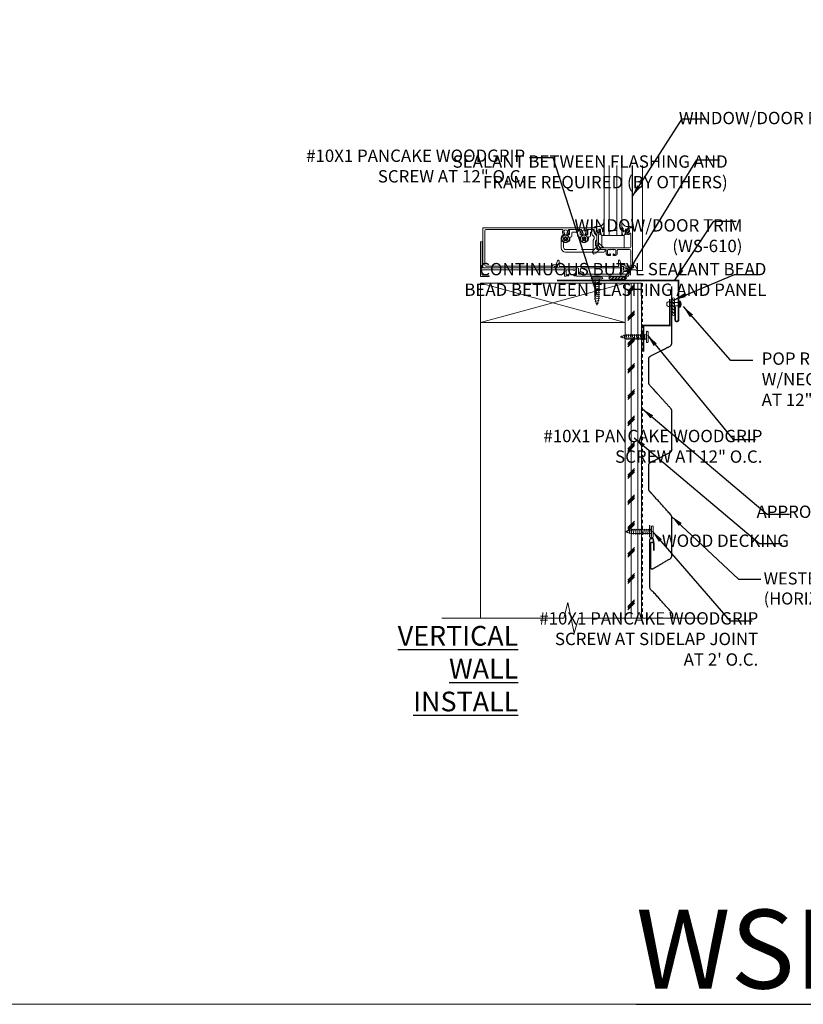
# Model space of a CAD drawing. Extents: x 651 to 1521, y -128 to 232.
# Drawn here: x 996 to 1025, y 75 to 113 of the extents above; entities that cross this region are included whole.
import ezdxf

# ---------------------------------------------------------------- set-up
doc = ezdxf.new("R2010")
doc.units = 0
doc.header["$LTSCALE"] = 2
doc.header["$MEASUREMENT"] = 0
doc.linetypes.add('HIDDEN', pattern=[0.375, 0.25, -0.125])
doc.layers.get('0').update_dxf_attribs({"linetype": 'CONTINUOUS', "lineweight": 30})
doc.layers.get('Defpoints').update_dxf_attribs({"linetype": 'CONTINUOUS'})
for name, color, linetype, lineweight in [('Butyl Tape', 253, 'CONTINUOUS', 0), ('DIM', 1, 'CONTINUOUS', 15), ('Fasteners', 4, 'CONTINUOUS', 15), ('Felt Underlayment', 253, 'HIDDEN', 0), ('Plywood Decking', 255, 'CONTINUOUS', 0), ('Substrate', 253, 'CONTINUOUS', 0), ('TEXT', 3, 'CONTINUOUS', 15)]:
    doc.layers.add(name, color=color, linetype=linetype, lineweight=lineweight)
doc.layers.add('Trim-Flash', color=6, linetype='CONTINUOUS')
doc.layers.add('Vertical-Panel', color=151, linetype='CONTINUOUS')
doc.styles.get("Standard").update_dxf_attribs({"font": 'verdana.ttf'})
doc.styles.add('TEXT1', font='ROMANS', dxfattribs={"width": 0.75, "height": 0.375})
doc.dimstyles.get("Standard").update_dxf_attribs({"dimscale": 4, "dimtxt": 0.1175, "dimasz": 0.1175, "dimexe": 0.1175, "dimexo": 0.0625, "dimgap": 0.09, "dimtad": 1, "dimdec": 4, "dimzin": 0, "dimdsep": 46, "dimlunit": 4, "dimtxsty": 'Standard', "dimcen": 0.09, "dimclrd": 256, "dimclre": 256, "dimclrt": 256, "dimazin": 0, "dimtfac": 1, "dimtdec": 4, "dimtofl": 0, "dimtmove": 0, "dimatfit": 3, "dimfxl": 1, "dimtolj": 1, "dimtzin": 0, "dimarcsym": 0})

# ---------------------------------------------------------------- blocks, each defined once
blk = doc.blocks.new('WINDOW FRAMING')
at = {"lineweight": 0}
for p, q in [((0, -3.237), (0, 1.997)), ((0.497, -3.111), (0.497, 1.997)), ((0.516, -1.118), (0.516, 1.997)), ((1.029, -1.49), (1.029, 1.997)), ((1.283, -1.49), (1.283, 1.997)), ((1.654, -1.49), (1.654, 1.997)), ((1.908, -1.49), (1.908, 1.997)), ((0.909, -0.987), (0.921, -0.975)), ((0.921, -0.975), (0.933, -0.961)), ((0.933, -0.961), (0.942, -0.951)), ((0.942, -0.951), (0.954, -0.938)), ((0.954, -0.938), (0.964, -0.925)), ((0.964, -0.925), (0.976, -0.911)), ((0.976, -0.911), (0.987, -0.898)), ((0.987, -0.898), (0.996, -0.887)), ((0.996, -0.887), (1.005, -0.878)), ((1.005, -0.878), (1.01, -0.873)), ((1.01, -0.873), (1.021, -0.875)), ((1.021, -0.875), (1.029, -0.875)), ((1.029, -0.875), (1.029, -1.035)), ((1.916, -0.875), (1.908, -0.875)), ((1.908, -0.875), (1.908, -1.035)), ((1.927, -0.873), (1.916, -0.875)), ((1.932, -0.878), (1.927, -0.873)), ((1.941, -0.887), (1.932, -0.878)), ((1.95, -0.898), (1.941, -0.887)), ((1.961, -0.911), (1.95, -0.898)), ((1.973, -0.925), (1.961, -0.911)), ((1.983, -0.938), (1.973, -0.925)), ((1.994, -0.951), (1.983, -0.938)), ((2.004, -0.961), (1.994, -0.951)), ((2.016, -0.975), (2.004, -0.961)), ((2.028, -0.987), (2.016, -0.975)), ((0.516, -1.118), (0.528, -1.096)), ((0.654, -1.118), (0.516, -1.118)), ((0.528, -1.096), (0.546, -1.081)), ((0.546, -1.081), (0.569, -1.069)), ((0.569, -1.069), (0.592, -1.06)), ((0.586, -1.396), (0.586, -2.061)), ((0.592, -1.06), (0.618, -1.051)), ((0.681, -1.445), (0.615, -1.384)), ((0.618, -1.051), (0.64, -1.046)), ((0.64, -1.046), (0.663, -1.042)), ((0.672, -1.222), (0.643, -1.118)), ((0.672, -1.222), (0.647, -1.222)), ((0.647, -1.222), (0.647, -1.297)), ((0.647, -1.297), (0.719, -1.377)), ((0.683, -1.222), (0.654, -1.118)), ((0.662, -1.233), (0.683, -1.222)), ((0.692, -1.272), (0.662, -1.233)), ((0.663, -1.042), (0.688, -1.04)), ((0.671, -1.283), (0.692, -1.272)), ((0.671, -1.283), (0.727, -1.345)), ((0.688, -1.04), (0.815, -1.04)), ((0.748, -1.448), (0.69, -1.448)), ((0.719, -1.377), (0.769, -1.377)), ((0.727, -1.345), (0.786, -1.291)), ((0.748, -1.448), (0.748, -1.425)), ((0.748, -1.425), (0.805, -1.425)), ((0.749, -1.228), (0.772, -1.175)), ((0.789, -1.233), (0.749, -1.228)), ((0.755, -1.271), (0.789, -1.233)), ((0.786, -1.291), (0.755, -1.271)), ((0.769, -1.377), (0.78, -1.37)), ((0.772, -1.175), (0.845, -1.175)), ((0.775, -1.222), (0.775, -1.207)), ((0.806, -1.222), (0.775, -1.222)), ((0.78, -1.37), (0.806, -1.262)), ((0.805, -1.425), (0.805, -1.448)), ((0.806, -1.262), (0.806, -1.222)), ((0.815, -1.04), (0.842, -1.028)), ((0.842, -1.028), (0.86, -1.02)), ((0.845, -1.175), (0.845, -1.199)), ((0.845, -1.199), (0.845, -1.412)), ((0.85, -1.317), (0.845, -1.303)), ((0.853, -1.338), (0.85, -1.317)), ((0.858, -1.357), (0.853, -1.338)), ((0.862, -1.382), (0.858, -1.357)), ((0.86, -1.02), (0.877, -1.01)), ((0.867, -1.402), (0.862, -1.382)), ((0.873, -1.422), (0.867, -1.402)), ((0.879, -1.443), (0.873, -1.422)), ((0.877, -1.01), (0.892, -0.999)), ((0.886, -1.46), (0.879, -1.443)), ((0.896, -1.474), (0.886, -1.46)), ((0.892, -0.999), (0.909, -0.987)), ((0.906, -1.485), (0.896, -1.474)), ((0.944, -1.277), (0.943, -1.29)), ((0.943, -1.29), (0.946, -1.299)), ((0.945, -1.263), (0.944, -1.277)), ((0.949, -1.251), (0.945, -1.263)), ((0.946, -1.299), (0.95, -1.304)), ((0.951, -1.235), (0.949, -1.251)), ((0.95, -1.304), (0.959, -1.303)), ((0.953, -1.222), (0.951, -1.235)), ((0.955, -1.204), (0.953, -1.222)), ((0.958, -1.188), (0.955, -1.204)), ((0.96, -1.173), (0.958, -1.188)), ((0.959, -1.303), (0.963, -1.294)), ((0.966, -1.146), (0.96, -1.173)), ((0.963, -1.294), (0.968, -1.278)), ((0.969, -1.135), (0.966, -1.146)), ((0.968, -1.278), (0.972, -1.261)), ((0.976, -1.12), (0.969, -1.135)), ((0.98, -1.473), (0.971, -1.483)), ((0.972, -1.261), (0.976, -1.245)), ((0.986, -1.104), (0.976, -1.12)), ((0.976, -1.245), (0.98, -1.23)), ((0.98, -1.23), (0.982, -1.217)), ((0.991, -1.452), (0.98, -1.473)), ((0.982, -1.217), (0.986, -1.201)), ((0.996, -1.088), (0.986, -1.104)), ((0.986, -1.201), (0.989, -1.188)), ((0.989, -1.188), (0.992, -1.175)), ((1, -1.426), (0.991, -1.452)), ((0.992, -1.175), (0.996, -1.164)), ((1.007, -1.072), (0.996, -1.088)), ((0.996, -1.164), (1, -1.153)), ((1, -1.153), (1.002, -1.142)), ((1.004, -1.412), (1, -1.426)), ((1.002, -1.142), (1.006, -1.134)), ((1.008, -1.392), (1.004, -1.412)), ((1.006, -1.134), (1.011, -1.129)), ((1.019, -1.055), (1.007, -1.072)), ((1.015, -1.368), (1.008, -1.392)), ((1.011, -1.129), (1.018, -1.127)), ((1.02, -1.347), (1.015, -1.368)), ((1.018, -1.127), (1.025, -1.127)), ((1.029, -1.035), (1.019, -1.055)), ((1.025, -1.127), (1.029, -1.128)), ((1.029, -1.035), (1.029, -1.297)), ((1.283, -1.242), (1.654, -1.242)), ((1.908, -1.035), (1.918, -1.055)), ((1.908, -1.035), (1.908, -1.297)), ((1.911, -1.127), (1.908, -1.128)), ((1.919, -1.127), (1.911, -1.127)), ((1.917, -1.347), (1.922, -1.368)), ((1.918, -1.055), (1.93, -1.072)), ((1.926, -1.129), (1.919, -1.127)), ((1.922, -1.368), (1.929, -1.392)), ((1.931, -1.134), (1.926, -1.129)), ((1.929, -1.392), (1.933, -1.412)), ((1.93, -1.072), (1.941, -1.088)), ((1.935, -1.142), (1.931, -1.134)), ((1.933, -1.412), (1.937, -1.426)), ((1.937, -1.153), (1.935, -1.142)), ((1.941, -1.164), (1.937, -1.153)), ((1.937, -1.426), (1.946, -1.452)), ((1.941, -1.088), (1.951, -1.104)), ((1.945, -1.175), (1.941, -1.164)), ((1.948, -1.188), (1.945, -1.175)), ((1.946, -1.452), (1.957, -1.473)), ((1.951, -1.201), (1.948, -1.188)), ((1.951, -1.104), (1.961, -1.12)), ((1.955, -1.217), (1.951, -1.201)), ((1.957, -1.23), (1.955, -1.217)), ((1.961, -1.245), (1.957, -1.23)), ((1.957, -1.473), (1.966, -1.483)), ((1.961, -1.12), (1.968, -1.135)), ((1.965, -1.261), (1.961, -1.245)), ((1.969, -1.278), (1.965, -1.261)), ((1.968, -1.135), (1.971, -1.146)), ((1.974, -1.294), (1.969, -1.278)), ((1.971, -1.146), (1.977, -1.173)), ((1.978, -1.303), (1.974, -1.294)), ((1.977, -1.173), (1.979, -1.188)), ((1.987, -1.304), (1.978, -1.303)), ((1.979, -1.188), (1.982, -1.204)), ((1.982, -1.204), (1.984, -1.222)), ((1.984, -1.222), (1.986, -1.235)), ((1.986, -1.235), (1.988, -1.251)), ((1.991, -1.299), (1.987, -1.304)), ((1.988, -1.251), (1.992, -1.263)), ((1.993, -1.29), (1.991, -1.299)), ((1.992, -1.263), (1.993, -1.277)), ((1.993, -1.277), (1.993, -1.29)), ((2.045, -0.999), (2.028, -0.987)), ((2.031, -1.485), (2.041, -1.474)), ((2.041, -1.474), (2.051, -1.46)), ((2.06, -1.01), (2.045, -0.999)), ((2.051, -1.46), (2.058, -1.443)), ((2.058, -1.443), (2.064, -1.422)), ((2.077, -1.02), (2.06, -1.01)), ((2.064, -1.422), (2.07, -1.402)), ((2.07, -1.402), (2.074, -1.382)), ((2.074, -1.382), (2.079, -1.357)), ((2.095, -1.028), (2.077, -1.02)), ((2.079, -1.357), (2.084, -1.338)), ((2.084, -1.338), (2.087, -1.317)), ((2.087, -1.317), (2.092, -1.303)), ((2.165, -1.175), (2.092, -1.175)), ((2.092, -1.175), (2.092, -1.199)), ((2.092, -1.199), (2.092, -1.412)), ((2.122, -1.04), (2.095, -1.028)), ((2.249, -1.04), (2.122, -1.04)), ((2.131, -1.262), (2.131, -1.222)), ((2.131, -1.222), (2.162, -1.222)), ((2.157, -1.37), (2.131, -1.262)), ((2.16, -1.425), (2.132, -1.425)), ((2.132, -1.425), (2.132, -1.448)), ((2.148, -1.233), (2.188, -1.228)), ((2.182, -1.271), (2.148, -1.233)), ((2.151, -1.291), (2.182, -1.271)), ((2.21, -1.345), (2.151, -1.291)), ((2.168, -1.377), (2.157, -1.37)), ((2.162, -1.222), (2.162, -1.207)), ((2.188, -1.228), (2.165, -1.175)), ((2.218, -1.377), (2.168, -1.377)), ((2.188, -1.452), (2.188, -2.006)), ((2.266, -1.283), (2.21, -1.345)), ((2.29, -1.297), (2.218, -1.377)), ((2.245, -1.272), (2.275, -1.233)), ((2.266, -1.283), (2.245, -1.272)), ((2.274, -1.042), (2.249, -1.04)), ((2.254, -1.222), (2.283, -1.118)), ((2.275, -1.233), (2.254, -1.222)), ((2.265, -1.222), (2.294, -1.118)), ((2.265, -1.222), (2.29, -1.222)), ((2.269, -1.458), (2.269, -2.168)), ((2.396, -1.387), (2.273, -1.509)), ((2.297, -1.046), (2.274, -1.042)), ((2.283, -1.118), (7.958, -1.118)), ((2.285, -1.42), (2.352, -1.353)), ((2.29, -1.222), (2.29, -1.297)), ((2.319, -1.051), (2.297, -1.046)), ((2.345, -1.06), (2.319, -1.051)), ((2.368, -1.069), (2.345, -1.06)), ((2.391, -1.081), (2.368, -1.069)), ((2.368, -1.253), (2.368, -1.314)), ((2.409, -1.096), (2.391, -1.081)), ((2.436, -1.238), (2.396, -1.387)), ((2.507, -1.454), (2.399, -1.56)), ((2.421, -1.118), (2.409, -1.096)), ((2.728, -1.198), (2.422, -1.198)), ((2.532, -1.345), (2.507, -1.454)), ((2.552, -1.324), (2.572, -1.324)), ((2.593, -1.345), (2.593, -1.509)), ((2.716, -1.253), (2.716, -1.425)), ((2.743, -1.453), (3.084, -1.453)), ((2.784, -1.427), (2.831, -1.427)), ((2.831, -1.427), (2.85, -1.385)), ((2.967, -1.427), (2.948, -1.385)), ((3.014, -1.427), (2.967, -1.427)), ((3.07, -1.198), (3.657, -1.198)), ((3.111, -1.253), (3.111, -1.425)), ((3.233, -1.354), (3.233, -1.509)), ((3.26, -1.327), (3.49, -1.327)), ((3.517, -1.354), (3.517, -1.529)), ((3.644, -1.253), (3.644, -1.427)), ((3.672, -1.454), (3.971, -1.454)), ((3.713, -1.427), (3.76, -1.427)), ((3.76, -1.427), (3.779, -1.385)), ((3.896, -1.427), (3.877, -1.385)), ((3.943, -1.427), (3.896, -1.427)), ((3.999, -1.198), (7.81, -1.198)), ((7.864, -1.253), (7.864, -2.977)), ((7.958, -1.118), (7.958, -3.112)), ((0.918, -1.492), (0.906, -1.485)), ((0.909, -1.49), (0.909, -2.115)), ((0.909, -1.49), (2.031, -1.49)), ((0.935, -1.494), (0.918, -1.492)), ((0.955, -1.492), (0.935, -1.494)), ((0.971, -1.483), (0.955, -1.492)), ((1.933, -2.117), (2.205, -1.842)), ((1.966, -1.483), (1.982, -1.492)), ((1.982, -1.492), (2.002, -1.494)), ((2.002, -1.494), (2.019, -1.492)), ((2.019, -1.492), (2.031, -1.485)), ((2.031, -1.49), (2.031, -2.115)), ((2.205, -1.842), (2.215, -1.992)), ((2.273, -1.509), (2.273, -1.707)), ((2.273, -1.707), (2.335, -1.772)), ((2.335, -1.772), (2.335, -1.991)), ((2.399, -1.56), (2.399, -1.657)), ((2.399, -1.657), (2.464, -1.721)), ((2.464, -1.721), (2.464, -2.171)), ((2.647, -1.564), (2.667, -1.564)), ((2.694, -1.655), (2.694, -1.591)), ((2.735, -1.773), (2.85, -1.773)), ((2.813, -1.647), (2.859, -1.647)), ((2.814, -1.678), (2.859, -1.678)), ((2.85, -1.773), (2.864, -1.747)), ((2.897, -1.559), (2.897, -1.609)), ((2.897, -1.717), (2.897, -1.759)), ((2.928, -1.559), (2.928, -1.609)), ((2.928, -1.717), (2.928, -1.759)), ((2.976, -1.773), (2.962, -1.747)), ((2.967, -1.647), (3.013, -1.647)), ((2.967, -1.678), (3.012, -1.678)), ((3.09, -1.773), (2.976, -1.773)), ((3.132, -1.655), (3.132, -1.591)), ((3.179, -1.564), (3.159, -1.564)), ((3.572, -1.583), (3.591, -1.583)), ((3.619, -1.655), (3.619, -1.611)), ((3.66, -1.773), (3.775, -1.773)), ((3.784, -1.647), (3.737, -1.647)), ((3.784, -1.678), (3.738, -1.678)), ((3.775, -1.773), (3.789, -1.747)), ((3.822, -1.559), (3.822, -1.609)), ((3.822, -1.717), (3.822, -1.759)), ((3.853, -1.559), (3.853, -1.609)), ((3.853, -1.717), (3.853, -1.759)), ((3.901, -1.773), (3.886, -1.747)), ((3.938, -1.647), (3.891, -1.647)), ((3.937, -1.678), (3.891, -1.678)), ((3.91, -1.773), (3.901, -1.773)), ((4.018, -1.773), (3.903, -1.773)), ((3.937, -1.8), (3.937, -2.09)), ((4.057, -1.655), (4.057, -1.597)), ((4.058, -1.665), (4.058, -2.108)), ((7.99, -1.802), (8.08, -1.802)), ((7.99, -1.865), (7.999, -1.865)), ((7.999, -3.085), (7.999, -1.865)), ((8.08, -1.802), (8.08, -3.538)), ((0.586, -2.248), (0.586, -2.975)), ((0.64, -2.115), (1.457, -2.115)), ((0.64, -2.194), (1.232, -2.194)), ((1.259, -2.221), (1.259, -2.406)), ((1.326, -2.41), (1.326, -2.223)), ((1.353, -2.196), (1.431, -2.196)), ((1.353, -2.437), (1.409, -2.437)), ((1.466, -2.416), (1.466, -2.488)), ((1.467, -2.196), (1.591, -2.196)), ((1.475, -2.115), (1.583, -2.115)), ((1.597, -2.416), (1.597, -2.488)), ((1.6, -2.115), (2.079, -2.115)), ((1.627, -2.196), (1.706, -2.196)), ((1.706, -2.437), (1.654, -2.437)), ((1.734, -2.223), (1.734, -2.41)), ((1.804, -2.225), (1.804, -2.406)), ((1.833, -2.196), (2.241, -2.196)), ((1.917, -2.326), (3.84, -2.326)), ((2.082, -2.128), (1.933, -2.117)), ((2.078, -2.124), (2.31, -2.351)), ((2.215, -1.992), (2.082, -2.128)), ((2.443, -2.219), (2.215, -1.992)), ((2.335, -1.991), (2.271, -2.053)), ((2.31, -2.351), (2.417, -2.42)), ((2.417, -2.42), (2.512, -2.327)), ((2.512, -2.327), (2.443, -2.219)), ((2.491, -2.199), (3.033, -2.199)), ((3.286, -2.199), (3.828, -2.199)), ((1.057, -2.932), (1.125, -2.746)), ((1.057, -2.932), (1.118, -2.944)), ((1.118, -2.944), (1.118, -3.033)), ((1.19, -3.033), (1.19, -2.743)), ((1.466, -2.488), (1.341, -2.488)), ((1.597, -2.488), (1.723, -2.488)), ((4.16, -3.033), (4.16, -2.751)), ((4.295, -2.932), (4.228, -2.755)), ((4.229, -2.944), (4.295, -2.932)), ((4.229, -3.034), (4.229, -2.944)), ((0.247, -3.237), (0, -3.237)), ((0.365, -2.987), (0.247, -3.237)), ((0.247, -3.237), (0.315, -3.237)), ((0.315, -3.237), (0.332, -3.204)), ((0.332, -3.204), (0.637, -3.204)), ((0.457, -2.987), (0.365, -2.987)), ((0.459, -2.987), (0.459, -3.051)), ((0.459, -3.111), (0.949, -3.111)), ((0.637, -3.204), (0.692, -3.525)), ((0.64, -3.03), (0.871, -3.03)), ((0.767, -3.427), (0.725, -3.163)), ((0.725, -3.163), (0.799, -3.163)), ((0.949, -3.224), (0.754, -3.224)), ((3.187, -3.427), (0.767, -3.427)), ((0.948, -3.289), (0.795, -3.289)), ((0.925, -2.952), (1.118, -2.952)), ((0.949, -3.033), (0.949, -3.224)), ((1.118, -3.033), (0.949, -3.033)), ((1.029, -3.111), (1.029, -3.279)), ((1.029, -3.111), (3, -3.111)), ((1.084, -3.333), (1.096, -3.333)), ((4.16, -3.033), (1.19, -3.033)), ((3, -3.413), (2.98, -3.411)), ((3.187, -3.14), (3.187, -3.263)), ((3.187, -3.263), (3.187, -3.427)), ((3.214, -3.112), (3.411, -3.112)), ((3.282, -3.432), (3.282, -3.221)), ((3.299, -3.204), (3.388, -3.204)), ((3.381, -3.435), (3.381, -3.449)), ((3.417, -3.204), (3.668, -3.204)), ((3.417, -3.435), (3.417, -3.501)), ((3.427, -3.112), (3.662, -3.112)), ((3.668, -3.435), (3.668, -3.501)), ((3.678, -3.112), (7.972, -3.112)), ((3.696, -3.204), (3.79, -3.204)), ((3.704, -3.435), (3.704, -3.451)), ((3.807, -3.221), (3.807, -3.434)), ((3.88, -3.525), (3.88, -3.231)), ((3.907, -3.204), (7.983, -3.204)), ((4.401, -3.034), (4.229, -3.034)), ((4.233, -2.953), (4.424, -2.953)), ((4.401, -3.034), (4.401, -3.112)), ((4.476, -3.032), (4.476, -3.007)), ((4.476, -3.032), (7.81, -3.032)), ((8.01, -3.231), (8.01, -3.447)), ((0.779, -3.525), (0.692, -3.525)), ((0.779, -3.525), (0.779, -3.519)), ((0.779, -3.519), (1.442, -3.519)), ((1.442, -3.519), (1.442, -3.525)), ((1.442, -3.525), (1.442, -3.526)), ((1.54, -3.525), (1.442, -3.525)), ((1.442, -3.526), (1.54, -3.526)), ((1.54, -3.525), (1.54, -3.519)), ((1.54, -3.519), (2.314, -3.519)), ((2.314, -3.519), (2.314, -3.525)), ((2.413, -3.525), (2.314, -3.525)), ((2.413, -3.525), (2.413, -3.519)), ((2.413, -3.519), (3.186, -3.519)), ((3.186, -3.519), (3.186, -3.525)), ((3.186, -3.525), (3.281, -3.525)), ((3.281, -3.525), (3.186, -3.525)), ((3.281, -3.525), (3.281, -3.501)), ((3.281, -3.501), (3.417, -3.501)), ((3.381, -3.449), (3.299, -3.449)), ((3.668, -3.501), (3.807, -3.501)), ((3.704, -3.451), (3.79, -3.451)), ((3.807, -3.501), (3.807, -3.525)), ((3.807, -3.525), (3.88, -3.525)), ((7.645, -3.507), (7.761, -3.474)), ((7.645, -3.538), (7.645, -3.507)), ((8.08, -3.538), (7.645, -3.538)), ((7.761, -3.474), (7.983, -3.474))]:
    blk.add_line(p, q, dxfattribs=at)
for points in [[(1.029, -1.297), (1.02, -1.347)], [(1.908, -1.297), (1.917, -1.347)]]:
    blk.add_lwpolyline(points, dxfattribs=at)
at = {"linetype": 'HIDDEN', "lineweight": 0, "ltscale": 2.5}
for centre in [(2.913, -1.659), (3.838, -1.659)]:
    blk.add_circle(centre, 0.185, dxfattribs=at)
at = {"lineweight": 0}
for centre, radius, start, end in [((0.603, -1.396), 0.0175, 47.1524, 180), ((0.69, -1.435), 0.0131, 227.1524, 270), ((0.808, -1.223), 0.0367, 1.0585, 154.1049), ((0.799, -1.401), 0.0478, 277.3301, 347.0296), ((2.128, -1.223), 0.0367, 25.8951, 178.9415), ((2.138, -1.401), 0.0478, 192.9704, 262.6699), ((2.16, -1.452), 0.0273, 0, 90), ((2.323, -1.458), 0.0545, 134.8891, 180), ((2.313, -1.314), 0.0545, 314.8891, 0), ((2.422, -1.253), 0.0545, 90, 180), ((2.489, -1.253), 0.0545, 90, 164.5693), ((2.552, -1.345), 0.0204, 90, 180), ((2.572, -1.345), 0.0204, 0, 90), ((2.661, -1.253), 0.0545, 0, 90), ((2.743, -1.425), 0.0273, 180, 270), ((2.728, -1.226), 0.0273, 333.6541, 90), ((2.9, -1.311), 0.165, 153.6541, 225.1161), ((2.899, -1.307), 0.0922, 302.41, 237.59), ((2.898, -1.311), 0.165, 314.8839, 26.3459), ((3.07, -1.226), 0.0273, 90, 206.3459), ((3.084, -1.425), 0.0273, 270, 0), ((3.166, -1.253), 0.0545, 90, 180), ((3.26, -1.354), 0.0273, 90, 180), ((3.49, -1.354), 0.0273, 0, 90), ((3.59, -1.253), 0.0545, 0, 90), ((3.672, -1.427), 0.0273, 180, 270), ((3.657, -1.226), 0.0273, 333.6541, 90), ((3.829, -1.311), 0.165, 153.6541, 225.1161), ((3.828, -1.307), 0.0922, 302.41, 237.59), ((3.827, -1.311), 0.165, 314.8839, 26.3459), ((3.817, -1.645), 0.245, 12.7524, 51.174), ((3.999, -1.226), 0.0273, 90, 206.3459), ((7.81, -1.253), 0.0545, 0, 90), ((2.647, -1.509), 0.0545, 180, 270), ((2.667, -1.591), 0.0273, 0, 90), ((2.847, -1.668), 0.153, 175.1846, 223.4668), ((2.913, -1.659), 0.101, 298.9481, 241.0519), ((2.859, -1.609), 0.0383, 270, 0), ((2.859, -1.717), 0.0383, 0, 90), ((2.913, -1.659), 0.101, 81.2066, 98.7934), ((2.913, -1.659), 0.101, 261.2066, 278.7934), ((2.967, -1.609), 0.0383, 180, 270), ((2.967, -1.717), 0.0383, 90, 180), ((2.979, -1.668), 0.153, 316.5332, 4.8154), ((3.159, -1.591), 0.0273, 90, 180), ((3.179, -1.509), 0.0545, 270, 0), ((3.572, -1.529), 0.0545, 180, 270), ((3.591, -1.611), 0.0273, 0, 90), ((3.771, -1.668), 0.153, 175.1846, 223.4668), ((3.838, -1.659), 0.101, 298.9481, 241.0519), ((3.784, -1.609), 0.0383, 270, 0), ((3.784, -1.717), 0.0383, 0, 90), ((3.838, -1.659), 0.101, 81.2066, 98.7934), ((3.838, -1.659), 0.101, 261.2066, 278.7934), ((3.891, -1.609), 0.0383, 180, 270), ((3.891, -1.717), 0.0383, 90, 180), ((3.91, -1.8), 0.0273, 0, 90), ((3.904, -1.668), 0.153, 316.5332, 4.8154), ((4.029, -1.597), 0.0273, 0, 12.7524), ((7.99, -1.833), 0.0313, 90, 270), ((0.64, -2.061), 0.0545, 180, 270), ((0.64, -2.248), 0.0545, 90, 180), ((1.232, -2.221), 0.0273, 0, 90), ((1.341, -2.406), 0.0818, 180, 270), ((1.353, -2.223), 0.0273, 90, 180), ((1.353, -2.41), 0.0273, 180, 270), ((1.409, -2.41), 0.0273, 270, 338.8464), ((1.449, -2.196), 0.0181, 180, 0), ((1.452, -2.426), 0.0181, 34.7283, 158.8464), ((1.466, -2.115), 0.00864, 182.1333, 357.8667), ((1.592, -2.115), 0.00864, 182.1333, 357.8667), ((1.609, -2.196), 0.0181, 180, 0), ((1.612, -2.426), 0.0181, 21.1536, 145.2717), ((1.654, -2.41), 0.0273, 201.1536, 270), ((1.706, -2.223), 0.0273, 0, 90), ((1.706, -2.41), 0.0273, 270, 0), ((1.723, -2.406), 0.0818, 270, 0), ((1.833, -2.225), 0.0289, 90, 180), ((1.917, -2.261), 0.0652, 90, 270), ((2.079, -2.006), 0.109, 270, 0), ((2.105, -2.032), 0.164, 270, 0), ((2.241, -2.168), 0.0273, 270, 0), ((2.491, -2.171), 0.0273, 180, 270), ((3.828, -2.09), 0.109, 270, 0), ((3.84, -2.108), 0.218, 270, 0), ((1.158, -2.76), 0.036, 27.0427, 157.5984), ((4.194, -2.76), 0.0367, 351.8731, 171.8731), ((0.459, -3.081), 0.0299, 90, 270), ((0.64, -2.975), 0.0545, 180, 270), ((0.805, -3.237), 0.0528, 165.7485, 258.8242), ((0.792, -3.12), 0.044, 279.9389, 12.0244), ((0.928, -3.012), 0.06, 92.7394, 197.2453), ((1.074, -3.293), 0.123, 178.3297, 280.4813), ((1.084, -3.279), 0.0545, 180, 270), ((1.043, -2.959), 0.0751, 278.8872, 353.1816), ((1.095, -3.373), 0.0401, 271.8761, 88.1239), ((2.983, -3.371), 0.0407, 76.6039, 265.7782), ((3, -3.221), 0.11, 265.7646, 90), ((3, -3.221), 0.192, 270, 347.5049), ((3.214, -3.14), 0.0273, 90, 180), ((3.299, -3.221), 0.0175, 90, 180), ((3.299, -3.432), 0.0175, 180, 270), ((3.399, -3.435), 0.0181, 0, 180), ((3.403, -3.215), 0.0181, 142.691, 37.309), ((3.419, -3.115), 0.00843, 163.2797, 16.7203), ((3.67, -3.115), 0.00843, 163.2797, 16.7203), ((3.682, -3.215), 0.0181, 142.691, 37.309), ((3.686, -3.435), 0.0181, 0, 180), ((3.79, -3.221), 0.0175, 0, 90), ((3.79, -3.434), 0.0175, 270, 0), ((3.907, -3.231), 0.0273, 90, 180), ((4.3, -2.966), 0.0689, 168.7939, 257.6569), ((4.373, -3.061), 0.0273, 0, 90), ((4.427, -3.002), 0.0495, 351.4609, 93.2113), ((7.81, -2.977), 0.0545, 270, 0), ((7.972, -3.085), 0.0273, 270, 0), ((7.983, -3.231), 0.0273, 0, 90), ((7.983, -3.447), 0.0273, 270, 0)]:
    blk.add_arc(centre, radius, start, end, dxfattribs=at)
blk = doc.blocks.new('78BUTYL')
h = blk.add_hatch()
h.set_pattern_fill('ANSI31', color=256, angle=90, style=0)
h.set_pattern_definition([(135, (-5.1785, -2.80777), (-0.0883883, -0.0883883), [])])
h.paths.add_polyline_path([(0.4375, 0), (-0.4375, 0, 0.8540359), (-0.4375, -0.1375), (0.4375, -0.1375, 0.8540359)])
blk.add_lwpolyline([(-0.4375, 0), (0.4375, 0, -0.8540359), (0.4375, -0.1375), (-0.4375, -0.1375, -0.8540359)], format="xyb", close=True)
blk = doc.blocks.new('SD14')
for p, q in [((-0.188, 0.062), (0.188, 0.062)), ((-0.188, 0), (0.188, 0)), ((-0.096, -0.08), (0.096, -0.045)), ((-0.096, -0.08), (-0.076, -0.057)), ((-0.096, -0.08), (-0.07, -0.097)), ((-0.096, -0.156), (0.096, -0.122)), ((-0.096, -0.156), (-0.07, -0.129)), ((-0.096, -0.156), (-0.07, -0.173)), ((-0.096, -0.233), (0.096, -0.199)), ((-0.096, -0.233), (-0.07, -0.206)), ((-0.096, -0.233), (-0.07, -0.25)), ((-0.096, -0.31), (0.096, -0.276)), ((-0.096, -0.31), (-0.07, -0.283)), ((-0.096, -0.31), (-0.07, -0.327)), ((-0.096, -0.387), (0.096, -0.353)), ((-0.096, -0.387), (-0.07, -0.36)), ((-0.07, -0.097), (-0.07, -0.129)), ((-0.07, -0.173), (-0.07, -0.206)), ((-0.07, -0.25), (-0.07, -0.283)), ((-0.07, -0.327), (-0.07, -0.36)), ((0.07, -0.072), (0.096, -0.045)), ((0.07, -0.072), (0.07, -0.105)), ((0.07, -0.105), (0.096, -0.122)), ((0.07, -0.149), (0.096, -0.122)), ((0.07, -0.149), (0.07, -0.182)), ((0.07, -0.182), (0.096, -0.199)), ((0.07, -0.226), (0.096, -0.199)), ((0.07, -0.226), (0.07, -0.259)), ((0.07, -0.259), (0.096, -0.276)), ((0.07, -0.303), (0.096, -0.276)), ((0.07, -0.303), (0.07, -0.335)), ((0.07, -0.335), (0.096, -0.353)), ((0.07, -0.379), (0.096, -0.353)), ((0.093, -0.043), (0.096, -0.045)), ((-0.096, -0.387), (-0.07, -0.404)), ((-0.096, -0.464), (0.096, -0.43)), ((-0.096, -0.464), (-0.07, -0.437)), ((-0.096, -0.464), (-0.07, -0.481)), ((-0.096, -0.541), (0.096, -0.507)), ((-0.096, -0.541), (-0.07, -0.514)), ((-0.096, -0.541), (-0.07, -0.558)), ((-0.096, -0.618), (0.096, -0.584)), ((-0.096, -0.618), (-0.07, -0.591)), ((-0.096, -0.618), (-0.07, -0.635)), ((-0.096, -0.695), (0.096, -0.66)), ((-0.096, -0.695), (-0.07, -0.668)), ((-0.096, -0.695), (-0.07, -0.712)), ((-0.096, -0.772), (0.096, -0.737)), ((-0.096, -0.772), (-0.07, -0.745)), ((-0.07, -0.404), (-0.07, -0.437)), ((-0.07, -0.481), (-0.07, -0.514)), ((-0.07, -0.558), (-0.07, -0.591)), ((-0.07, -0.635), (-0.07, -0.668)), ((-0.07, -0.712), (-0.07, -0.745)), ((0.07, -0.379), (0.07, -0.412)), ((0.07, -0.412), (0.096, -0.43)), ((0.07, -0.456), (0.096, -0.43)), ((0.07, -0.456), (0.07, -0.489)), ((0.07, -0.489), (0.096, -0.507)), ((0.07, -0.533), (0.096, -0.507)), ((0.07, -0.533), (0.07, -0.566)), ((0.07, -0.566), (0.096, -0.584)), ((0.07, -0.61), (0.096, -0.584)), ((0.07, -0.61), (0.07, -0.643)), ((0.07, -0.643), (0.096, -0.66)), ((0.07, -0.687), (0.096, -0.66)), ((0.07, -0.687), (0.07, -0.72)), ((0.07, -0.72), (0.096, -0.737)), ((0.07, -0.764), (0.096, -0.737)), ((-0.096, -0.772), (-0.07, -0.789)), ((-0.057, -0.828), (-0.07, -0.789)), ((-0.07, -0.853), (0.068, -0.828)), ((-0.07, -0.853), (-0.057, -0.828)), ((-0.07, -0.853), (-0.044, -0.87)), ((-0.032, -0.91), (-0.044, -0.87)), ((-0.036, -0.932), (-0.032, -0.91)), ((-0.036, -0.932), (0.038, -0.917)), ((-0.036, -0.932), (-0.018, -0.952)), ((-0.003, -1), (-0.018, -0.952)), ((-0.003, -1), (0.014, -0.946)), ((0.014, -0.946), (0.038, -0.917)), ((0.028, -0.9), (0.042, -0.855)), ((0.028, -0.9), (0.038, -0.917)), ((0.042, -0.855), (0.068, -0.828)), ((0.057, -0.808), (0.07, -0.764)), ((0.057, -0.808), (0.068, -0.828))]:
    blk.add_line(p, q)
for centre, radius, start, end in [((-0.188, 0.031), 0.0312, 90, 270), ((0.124, -0.053), 0.0539, 98.8499, 127.057), ((0.188, 0.031), 0.0312, 270, 90), ((-0.125, -0.054), 0.0551, 17.3318, 80.7097), ((-0.091, -0.044), 0.02, 318.3162, 17.3318), ((0.104, -0.026), 0.02, 127.057, 236.0041)]:
    blk.add_arc(centre, radius, start, end)
blk = doc.blocks.new('RIV LONG')
at = {"layer": 'Fasteners'}
for p, q in [((1021.924, 102.621), (1021.939, 102.637)), ((1021.939, 102.387), (1021.939, 102.637)), ((1021.434, 102.454), (1021.434, 102.57)), ((1021.445, 102.574), (1021.444, 102.574)), ((1021.445, 102.449), (1021.444, 102.449)), ((1021.924, 102.574), (1021.592, 102.574)), ((1021.924, 102.449), (1021.592, 102.449)), ((1021.924, 102.402), (1021.924, 102.621)), ((1021.924, 102.402), (1021.939, 102.387))]:
    blk.add_line(p, q, dxfattribs=at)
for points in [[(1021.592, 102.574, 0.30276), (1021.554, 102.599), (1021.482, 102.599, 0.30276), (1021.445, 102.574)], [(1021.592, 102.449, -0.30276), (1021.554, 102.424), (1021.482, 102.424, -0.30276), (1021.445, 102.449)]]:
    blk.add_lwpolyline(points, format="xyb", dxfattribs=at)
for centre, radius, start, end in [((1021.705, 102.512), 0.266, 331.9275, 28.0725), ((1021.444, 102.558), 0.0156, 90, 134.386), ((1021.444, 102.465), 0.0156, 225.614, 270)]:
    blk.add_arc(centre, radius, start, end, dxfattribs=at)

msp = doc.modelspace()

# ---------------------------------------------------------------- hatches: boundary and pattern name
at = {"layer": 'Plywood Decking'}
h = msp.add_hatch(dxfattribs=at)
h.set_pattern_fill('CORK', color=256, scale=2, angle=-90, style=0)
h.set_pattern_definition([(270, (850.3177, 248.12543), (0.25, -5e-17), []), (45, (850.1927, 248.0004), (-0.5, 0.5), [0.3535534, -0.3535534]), (45, (850.1927, 247.9379), (-0.5, 0.5), [0.3535534, -0.3535534]), (45, (850.1927, 247.8754), (-0.5, 0.5), [0.3535534, -0.3535534])])
h.paths.add_polyline_path([(1018.584117, 90.052577), (1019.209117, 90.052577), (1019.209117, 102.79983), (1018.584117, 102.79983)])

# ---------------------------------------------------------------- linework, layer by layer
at = {"lineweight": 0}
for p, q in [((1018.584117, 102.79983), (1018.584117, 90.052577)), ((1019.209117, 102.79983), (1018.584117, 102.79983)), ((1019.209117, 102.79983), (1019.209117, 90.052577))]:
    msp.add_line(p, q, dxfattribs=at)
at = {"color": 255, "lineweight": 0}
msp.add_lwpolyline([(1011.61263, 90.052577), (1016.252383, 90.052577), (1016.403579, 90.65423), (1016.653579, 89.484131), (1016.811191, 90.052577), (1021.603999, 90.052577)], dxfattribs=at)
at = {"layer": 'Defpoints', "lineweight": 0}
msp.add_lwpolyline([(994.056559, 120.366166), (1051.186317, 120.366166), (1051.186317, 75.36715), (994.056559, 75.36715)], close=True, dxfattribs=at)
at = {"layer": 'Felt Underlayment', "ltscale": 0.25}
msp.add_line((1019.24392, 102.79983), (1019.24392, 90.052577), dxfattribs=at)
at = {"layer": 'Plywood Decking'}
msp.add_line((1017.718092, 101.29983), (1018.584117, 101.29983), dxfattribs=at)
at = {"layer": 'Substrate'}
for p, q in [((1018.584117, 102.79983), (1013.084117, 101.29983)), ((1013.084117, 102.79983), (1018.584117, 101.29983)), ((1013.084117, 101.29983), (1013.084117, 90.052577))]:
    msp.add_line(p, q, dxfattribs=at)
msp.add_lwpolyline([(1018.584117, 101.29983), (1013.084117, 101.29983), (1013.084117, 102.79983), (1018.584117, 102.79983), (1018.584117, 101.29983)], dxfattribs=at)
at = {"layer": 'Trim-Flash', "linetype": 'ByBlock', "const_width": 0.0625}
msp.add_lwpolyline([(1015.992946, 102.905923), (1020.617946, 102.905923), (1020.617946, 101.405923, -0.414213562), (1020.555446, 101.343423, -0.414213562), (1020.492946, 101.405923), (1020.492946, 101.905923)], format="xyb", dxfattribs=at)
msp.add_lwpolyline([(1019.288093, 100.190327), (1019.288093, 101.190327), (1020.288093, 101.190327), (1020.288093, 102.196281)], dxfattribs=at)
at = {"layer": 'Vertical-Panel'}
for points, weights, knots in [([(1019.673011, 92.885357), (1019.673011, 92.802006), (1019.673011, 92.718655), (1019.673011, 92.635304), (1019.673011, 92.718655), (1019.673011, 92.802006), (1019.673011, 92.885357), (1019.66882, 92.918407), (1019.643826, 92.940432), (1019.610511, 92.940432), (1019.577196, 92.940432), (1019.552202, 92.918407), (1019.548011, 92.885357), (1019.548011, 92.588041), (1019.548011, 92.290724), (1019.548011, 91.993408), (1019.548011, 91.970531), (1019.55945, 91.950719), (1019.579263, 91.939281), (1019.599076, 91.927843), (1019.621953, 91.927844), (1019.641765, 91.939284), (1019.860516, 92.0656), (1020.079267, 92.191915), (1020.298018, 92.318231), (1020.337637, 92.341109), (1020.360511, 92.38073), (1020.360511, 92.42648), (1020.360511, 92.917683), (1020.360511, 93.408886), (1020.360511, 93.900089), (1020.360511, 93.931333), (1020.349315, 93.960503), (1020.32841, 93.983724), (1020.058144, 94.283924), (1019.787878, 94.584125), (1019.517612, 94.884326), (1019.496707, 94.907546), (1019.485511, 94.936716), (1019.485511, 94.967961), (1019.485511, 95.270186), (1019.485511, 95.572411), (1019.485511, 95.874636), (1019.485511, 95.922919), (1019.510738, 95.964088), (1019.553757, 95.98601), (1019.799926, 96.111453), (1020.046096, 96.236897), (1020.292265, 96.36234), (1020.335284, 96.384262), (1020.360511, 96.425431), (1020.360511, 96.473714), (1020.360511, 96.963439), (1020.360511, 97.453164), (1020.360511, 97.942889), (1020.360511, 97.974134), (1020.349315, 98.003304), (1020.32841, 98.026524), (1020.058144, 98.326725), (1019.787878, 98.626926), (1019.517612, 98.927126), (1019.496707, 98.950347), (1019.485511, 98.979517), (1019.485511, 99.010761), (1019.485511, 99.312987), (1019.485511, 99.615212), (1019.485511, 99.917437), (1019.485511, 99.96572), (1019.510738, 100.006888), (1019.553757, 100.02881), (1019.799926, 100.154254), (1020.046096, 100.279697), (1020.292265, 100.405141), (1020.335284, 100.427063), (1020.360511, 100.468231), (1020.360511, 100.516514), (1020.360511, 101.00624), (1020.360511, 101.495965), (1020.360511, 101.98569), (1020.361695, 102.669726), (1020.361695, 102.669726)], [1, 1, 1, 1, 1, 1, 1, 0.833508650623, 0.833508650623, 1, 0.833508650623, 0.833508650623, 1, 1, 1, 1, 0.910677969688, 0.910677969688, 1, 0.910677969688, 0.910677969688, 1, 1, 1, 1, 0.910694867699, 0.910694867699, 1, 1, 1, 1, 0.955728207858, 0.955728207858, 1, 1, 1, 1, 0.955728207858, 0.955728207858, 1, 1, 1, 1, 0.9017680515, 0.9017680515, 1, 1, 1, 1, 0.9017680515, 0.9017680515, 1, 1, 1, 1, 0.955728207858, 0.955728207858, 1, 1, 1, 1, 0.955728207858, 0.955728207858, 1, 1, 1, 1, 0.9017680515, 0.9017680515, 1, 1, 1, 1, 0.9017680515, 0.9017680515, 1, 1, 1, 1, 1, 1], [0, 0, 0, 0, 1, 1, 1, 2, 2, 2, 3.444673152, 3.444673152, 3.444673152, 4.889346304, 4.889346304, 4.889346304, 5.889346304, 5.889346304, 5.889346304, 6.936577651, 6.936577651, 6.936577651, 7.983808999, 7.983808999, 7.983808999, 8.983808999, 8.983808999, 8.983808999, 10.030938957, 10.030938957, 10.030938957, 11.030938957, 11.030938957, 11.030938957, 11.76391091, 11.76391091, 11.76391091, 12.76391091, 12.76391091, 12.76391091, 13.496882863, 13.496882863, 13.496882863, 14.496882863, 14.496882863, 14.496882863, 15.596394691, 15.596394691, 15.596394691, 16.596394691, 16.596394691, 16.596394691, 17.695906519, 17.695906519, 17.695906519, 18.695906519, 18.695906519, 18.695906519, 19.428878472, 19.428878472, 19.428878472, 20.428878472, 20.428878472, 20.428878472, 21.161850425, 21.161850425, 21.161850425, 22.161850425, 22.161850425, 22.161850425, 23.261362253, 23.261362253, 23.261362253, 24.261362253, 24.261362253, 24.261362253, 25.360874081, 25.360874081, 25.360874081, 26.360874081, 26.360874081, 28.396897352, 28.396897352, 28.396897352, 28.396897352]), ([(1020.403548, 90.041013), (1020.403548, 90.085632), (1020.403548, 90.130251), (1020.403548, 90.174871), (1020.403548, 90.206115), (1020.392352, 90.235285), (1020.371446, 90.258506), (1020.09048, 90.570592), (1019.809514, 90.882678), (1019.528548, 91.194764), (1019.528548, 91.809348), (1019.528548, 92.423931), (1019.528548, 93.038514), (1019.532686, 93.071153), (1019.557206, 93.093089), (1019.590102, 93.093583), (1019.622998, 93.094077), (1019.648165, 93.072886), (1019.653282, 93.040387), (1019.659127, 92.99436), (1019.664973, 92.948333), (1019.670818, 92.902306), (1019.671949, 92.898383), (1019.67536, 92.896139), (1019.67941, 92.896652), (1019.683461, 92.897166), (1019.686203, 92.90019), (1019.686319, 92.904272), (1019.677802, 92.955897), (1019.669286, 93.007523), (1019.660769, 93.059148), (1019.649045, 93.076168), (1019.623051, 93.113904), (1019.534832, 93.090224), (1019.53065, 93.147688), (1019.528548, 93.176573), (1019.528548, 93.31603), (1019.528548, 93.455487), (1019.528548, 93.594944)], [1, 1, 1, 1, 0.955728207858, 0.955728207858, 1, 1, 1, 1, 1, 1, 1, 0.836802530247, 0.836802530247, 1, 0.836802530247, 0.836802530247, 1, 1, 1, 1, 0.839710679383, 0.839710679383, 1, 0.839710679383, 0.839710679383, 1, 1, 1, 1, 1, 1, 1, 1, 1, 1, 1, 1], [33.934730991, 33.934730991, 33.934730991, 33.934730991, 34.025841644, 34.025841644, 34.025841644, 34.758813596, 34.758813596, 34.758813596, 35.758813596, 35.758813596, 35.758813596, 36.758813596, 36.758813596, 36.758813596, 38.188476312, 38.188476312, 38.188476312, 39.618139027, 39.618139027, 39.618139027, 40.618139027, 40.618139027, 40.618139027, 42.034440413, 42.034440413, 42.034440413, 43.4507418, 43.4507418, 43.4507418, 44.4507418, 44.4507418, 44.4507418, 44.508526837, 44.57885906, 44.64994259, 44.64994259, 44.64994259, 45.64994259, 45.64994259, 45.64994259, 45.64994259])]:
    msp.add_rational_spline(points, weights, degree=3, knots=knots, dxfattribs=at)

# ---------------------------------------------------------------- block references
at = {"lineweight": 0, "xscale": -0.7622544818343818, "yscale": 0.7622544818344509, "zscale": 0.7622544818344247}
msp.add_blockref('WINDOW FRAMING', (1019.24392, 105.753646), dxfattribs=at)
at = {"lineweight": 0}
msp.add_blockref('RIV LONG', (-1.257409, -0.509701), dxfattribs=at)
at = {"layer": 'Butyl Tape', "xscale": -0.675, "yscale": 0.675, "zscale": 0.675}
msp.add_blockref('78BUTYL', (1018.300407, 103.045158), dxfattribs=at)
at = {"layer": 'Butyl Tape', "xscale": -0.675, "yscale": 0.675, "zscale": 0.675, "rotation": 270}
msp.add_blockref('78BUTYL', (1020.467269, 101.911336, 0.060787), dxfattribs=at)
at = {"layer": 'Fasteners'}
msp.add_blockref('SD14', (1017.517363, 102.966048), dxfattribs=at)
at = {"layer": 'Fasteners', "rotation": 270}
msp.add_blockref('SD14', (1019.397127, 100.759251), dxfattribs=at)
at = {"layer": 'Fasteners', "xscale": -1, "rotation": 270}
msp.add_blockref('SD14', (1019.593215, 93.350327), dxfattribs=at)

# ---------------------------------------------------------------- texts
at = {"color": 1, "lineweight": 15, "insert": (1023.85456, 91.795358), "char_height": 1, "width": 11.70556099, "attachment_point": 1, "style": 'TEXT1'}
msp.add_mtext('{\\H0.45675x;\\C3;WESTERN WAVE \\fArial|b0|i0|c0|p34;®\\fArial|b1|i0|c0|p34; \\Fromans|c0;WALL PANEL (HORIZONTAL)                                         }', dxfattribs=at)
at = {"layer": 'Defpoints', "style": 'TEXT1'}
for s, insert, char_height, attachment_point in [('{\\H1.5957x;\\LVERTICAL WALL INSTALL}', (1014.522459, 86.511261), 0.47, 9), ('{\\LWSD-W13}', (1018.99984, 78.96715), 3, 1)]:
    msp.add_mtext(s, dxfattribs=dict(at, insert=insert, char_height=char_height, attachment_point=attachment_point))
at = {"layer": 'TEXT', "char_height": 0.47, "style": 'TEXT1'}
for s, insert, attachment_point in [('WINDOW/DOOR FRAME (BY OTHERS)', (1031.545332, 108.703136), 9), ('#10X1 PANCAKE WOODGRIP\\PSCREW AT 12" O.C.', (1014.78402, 106.485251), 9), ('SEALANT BETWEEN FLASHING AND\\PFRAME REQUIRED (BY OTHERS)', (1022.48737, 106.263795), 9), ('WINDOW/DOOR TRIM\\P(WS-610)', (1023.048144, 103.836325), 9), ('CONTINUOUS BUTYL SEALANT BEAD\\PBEAD BETWEEN FLASHING AND PANEL', (1023.957127, 102.171556), 9), ('POP RIVET OR FASTENER \\PW/NEOPRENE WASHER\\PAT 12" O.C. MAX.', (1023.778803, 100.166905), 1), ('#10X1 PANCAKE WOODGRIP\\PSCREW AT 12" O.C.', (1023.806193, 95.822266), 9), ('APPROPRIATE UNDERLAYMENT', (1032.940168, 93.723518), 9), ('WOOD DECKING', (1024.817756, 92.622734), 9), ("#10X1 PANCAKE WOODGRIP\\PSCREW AT SIDELAP JOINT\\PAT 2' O.C.", (1023.64867, 88.102025), 9)]:
    msp.add_mtext(s, dxfattribs=dict(at, insert=insert, attachment_point=attachment_point))

# ---------------------------------------------------------------- leaders
at = {"layer": 'DIM'}
for points in [[(1018.850861, 106.088422), (1020.7588, 109.058634), (1021.613588, 109.058634)], [(1017.536232, 102.337599), (1015.849135, 107.563708), (1014.950668, 107.563708)], [(1018.566595, 102.99012), (1021.316461, 107.497776), (1022.171248, 107.497776)], [(1020.479203, 102.920664), (1021.957544, 105.156659), (1022.812332, 105.156659)], [(1020.425909, 102.16057), (1022.743957, 103.12965), (1023.598745, 103.12965)], [(1020.795535, 101.911871), (1022.582126, 99.878099), (1023.436913, 99.878099)], [(1019.431973, 100.822767), (1022.694816, 96.852995), (1023.549604, 96.852995)], [(1019.243344, 98.018022), (1023.98312, 94.011411), (1024.837908, 94.011411)], [(1018.927143, 96.921076), (1023.690159, 92.903791), (1024.544946, 92.903791)], [(1020.342526, 93.941545), (1022.897881, 91.536851), (1023.752668, 91.536851)], [(1019.618311, 93.367847), (1022.566836, 89.951936), (1023.421624, 89.951936)]]:
    msp.add_leader(points, dimstyle='Standard', override={"dimgap": 0.09, "dimtad": 0}, dxfattribs=at)

doc.saveas('drawing.dxf')
